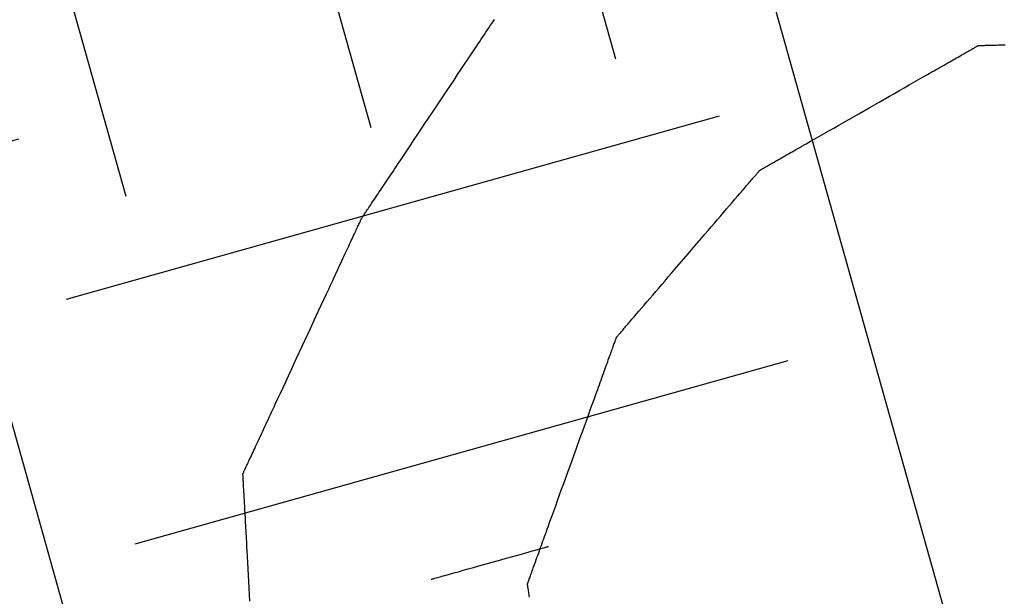
# Model space of a CAD drawing. Units: inches. Extents: x 0 to 1782, y 0 to 594.
# Drawn here: x 638 to 638, y 61 to 61 of the extents above; entities that cross this region are included whole.
import ezdxf

# ---------------------------------------------------------------- set-up
doc = ezdxf.new("R2010")
doc.units = ezdxf.units.IN
doc.header["$LTSCALE"] = 0.4
doc.layers.add('CISM_01_LINHA_FINA', color=7, linetype='Continuous')

msp = doc.modelspace()

# ---------------------------------------------------------------- hatches: boundary and pattern name
at = {"layer": 'CISM_01_LINHA_FINA'}
h = msp.add_hatch(dxfattribs=at)
h.set_pattern_fill('EARTH', color=10, scale=0.128, angle=15.6962)
h.set_pattern_definition([(15.6962342, (964.430813, -1671.21191), (0.01125195385, 0.02004765838), [0.016256, -0.016256]), (15.6962342, (964.429164, -1671.206042), (0.01125195385, 0.02004765838), [0.016256, -0.016256]), (15.6962342, (964.427515, -1671.200173), (0.01125195385, 0.02004765838), [0.016256, -0.016256]), (105.6962342, (964.428921, -1671.197667), (-0.02004765838, 0.01125195385), [0.016256, -0.016256]), (105.6962342, (964.43479, -1671.196018), (-0.02004765838, 0.01125195385), [0.016256, -0.016256]), (105.6962342, (964.440659, -1671.194369), (-0.02004765838, 0.01125195385), [0.016256, -0.016256])])
h.paths.add_polyline_path([(638.609715, 61.28707), (638.406995, 61.230103), (638.356953, 61.408177), (638.559673, 61.465145)])

# ---------------------------------------------------------------- linework, layer by layer
at = {"layer": 'CISM_01_LINHA_FINA', "color": 10, "elevation": -100.468921}
for points in [[(638.445985, 61.353083), (638.445986, 61.353084), (638.445988, 61.353087), (638.445991, 61.353092), (638.445996, 61.353099), (638.446002, 61.353108), (638.446009, 61.353119), (638.446018, 61.353132), (638.446027, 61.353146), (638.446038, 61.353163), (638.44605, 61.353181), (638.446063, 61.3532), (638.446078, 61.353222), (638.446093, 61.353245), (638.44611, 61.35327), (638.446127, 61.353296), (638.446146, 61.353324), (638.446166, 61.353354), (638.446187, 61.353385), (638.446208, 61.353417), (638.446231, 61.353451), (638.446254, 61.353487), (638.446279, 61.353523), (638.446304, 61.353562), (638.446331, 61.353601), (638.446358, 61.353642), (638.446386, 61.353684), (638.446415, 61.353727), (638.446444, 61.353771), (638.446474, 61.353817), (638.446506, 61.353863), (638.446537, 61.353911), (638.44657, 61.35396), (638.446603, 61.35401), (638.446637, 61.35406), (638.446672, 61.354112), (638.446707, 61.354165), (638.446743, 61.354219), (638.446779, 61.354273), (638.446816, 61.354328), (638.446853, 61.354384), (638.446891, 61.354441), (638.446929, 61.354499), (638.446968, 61.354557), (638.447008, 61.354616), (638.447088, 61.354736), (638.447169, 61.354858), (638.447252, 61.354983), (638.447336, 61.355109), (638.447421, 61.355236), (638.447507, 61.355365), (638.447594, 61.355495), (638.447681, 61.355626), (638.447856, 61.355888), (638.448031, 61.356151), (638.448118, 61.356282), (638.448205, 61.356411), (638.448291, 61.35654), (638.448376, 61.356668), (638.44846, 61.356794), (638.448543, 61.356918), (638.448625, 61.35704), (638.448705, 61.35716), (638.448744, 61.357219), (638.448783, 61.357278), (638.448821, 61.357335), (638.448859, 61.357392), (638.448897, 61.357448), (638.448933, 61.357504), (638.44897, 61.357558), (638.449006, 61.357612), (638.449041, 61.357664), (638.449075, 61.357716), (638.449109, 61.357767), (638.449142, 61.357817), (638.449175, 61.357865)], [(638.455535, 61.354247), (638.455536, 61.354248), (638.455539, 61.35425), (638.455543, 61.354252), (638.45555, 61.354256), (638.455558, 61.354261), (638.455568, 61.354267), (638.45558, 61.354273), (638.455594, 61.354281), (638.455609, 61.35429), (638.455626, 61.354299), (638.455644, 61.35431), (638.455664, 61.354321), (638.455686, 61.354334), (638.455709, 61.354347), (638.455734, 61.354361), (638.45576, 61.354376), (638.455787, 61.354392), (638.455816, 61.354408), (638.455847, 61.354426), (638.455878, 61.354444), (638.455912, 61.354463), (638.455946, 61.354482), (638.455981, 61.354503), (638.456018, 61.354524), (638.456056, 61.354545), (638.456095, 61.354568), (638.456136, 61.354591), (638.456177, 61.354614), (638.45622, 61.354639), (638.456263, 61.354663), (638.456308, 61.354689), (638.456353, 61.354715), (638.4564, 61.354741), (638.456447, 61.354769), (638.456495, 61.354796), (638.456545, 61.354824), (638.456595, 61.354853), (638.456646, 61.354882), (638.45675, 61.354941), (638.456857, 61.355002), (638.456966, 61.355065), (638.457078, 61.355129), (638.457192, 61.355194), (638.457308, 61.35526), (638.457426, 61.355327), (638.457545, 61.355395), (638.457665, 61.355464), (638.457908, 61.355603), (638.458154, 61.355743), (638.458399, 61.355883), (638.458642, 61.356022), (638.458762, 61.356091), (638.458882, 61.356159), (638.458999, 61.356226), (638.459115, 61.356292), (638.459229, 61.356357), (638.459341, 61.356421), (638.459451, 61.356484), (638.459558, 61.356545), (638.459662, 61.356604), (638.459713, 61.356633), (638.459763, 61.356662), (638.459812, 61.35669), (638.45986, 61.356718), (638.459908, 61.356745), (638.459954, 61.356771), (638.46, 61.356797), (638.460044, 61.356823), (638.460088, 61.356848), (638.46013, 61.356872), (638.460172, 61.356896), (638.460212, 61.356919), (638.460251, 61.356941), (638.460289, 61.356963), (638.460326, 61.356984), (638.460361, 61.357004), (638.460396, 61.357024), (638.460429, 61.357042), (638.46046, 61.357061), (638.460491, 61.357078), (638.46052, 61.357094), (638.460547, 61.35711), (638.460574, 61.357125), (638.460598, 61.357139), (638.460621, 61.357152), (638.460643, 61.357165), (638.460663, 61.357176), (638.460682, 61.357187), (638.460698, 61.357196), (638.460714, 61.357205), (638.460727, 61.357213), (638.460739, 61.35722), (638.460749, 61.357225), (638.460757, 61.35723), (638.460764, 61.357234), (638.460769, 61.357237), (638.460771, 61.357238), (638.460772, 61.357239)], [(638.460772, 61.357239), (638.460774, 61.357239), (638.460777, 61.357239), (638.460782, 61.357239), (638.46079, 61.357239), (638.460799, 61.357239), (638.460811, 61.35724), (638.460825, 61.35724), (638.46084, 61.357241), (638.460858, 61.357241), (638.460877, 61.357242), (638.460898, 61.357242), (638.460921, 61.357243), (638.460946, 61.357244), (638.460973, 61.357244), (638.461001, 61.357245), (638.461032, 61.357246), (638.461063, 61.357247), (638.461097, 61.357248), (638.461132, 61.357249), (638.461168, 61.35725), (638.461206, 61.357251), (638.461246, 61.357252), (638.461286, 61.357254), (638.461329, 61.357255), (638.461373, 61.357256), (638.461418, 61.357257)], [(638.452101, 61.350243), (638.452102, 61.350244), (638.452104, 61.350246), (638.452107, 61.35025), (638.452111, 61.350255), (638.452117, 61.350261), (638.452123, 61.350269), (638.452131, 61.350278), (638.45214, 61.350288), (638.45215, 61.3503), (638.452161, 61.350313), (638.452173, 61.350327), (638.452186, 61.350342), (638.452201, 61.350359), (638.452216, 61.350377), (638.452232, 61.350395), (638.452249, 61.350415), (638.452267, 61.350437), (638.452286, 61.350459), (638.452306, 61.350482), (638.452327, 61.350506), (638.452348, 61.350531), (638.452371, 61.350558), (638.452394, 61.350585), (638.452418, 61.350613), (638.452443, 61.350642), (638.452469, 61.350672), (638.452495, 61.350703), (638.452522, 61.350734), (638.45255, 61.350767), (638.452579, 61.3508), (638.452638, 61.350869), (638.4527, 61.350941), (638.452763, 61.351015), (638.45283, 61.351093), (638.452898, 61.351172), (638.452968, 61.351254), (638.45304, 61.351338), (638.453113, 61.351423), (638.453188, 61.35151), (638.453264, 61.351599), (638.453341, 61.351689), (638.453419, 61.35178), (638.453498, 61.351872), (638.453657, 61.352058), (638.453818, 61.352245), (638.453979, 61.352433), (638.454138, 61.352619), (638.454217, 61.352711), (638.454295, 61.352802), (638.454372, 61.352892), (638.454448, 61.352981), (638.454523, 61.353068), (638.454597, 61.353153), (638.454668, 61.353237), (638.454739, 61.353319), (638.454807, 61.353398), (638.454873, 61.353475), (638.454937, 61.35355), (638.454998, 61.353622), (638.455057, 61.353691), (638.455086, 61.353724), (638.455114, 61.353757), (638.455141, 61.353788), (638.455167, 61.353819), (638.455193, 61.353849), (638.455218, 61.353878), (638.455242, 61.353906), (638.455265, 61.353933), (638.455288, 61.35396), (638.45531, 61.353985), (638.45533, 61.354009), (638.45535, 61.354032), (638.455369, 61.354054), (638.455387, 61.354075), (638.455404, 61.354095), (638.455421, 61.354114), (638.455436, 61.354132), (638.45545, 61.354149), (638.455463, 61.354164), (638.455475, 61.354178), (638.455486, 61.354191), (638.455496, 61.354203), (638.455505, 61.354213), (638.455513, 61.354222), (638.45552, 61.35423), (638.455525, 61.354236), (638.455529, 61.354241), (638.455532, 61.354245), (638.455534, 61.354247), (638.455535, 61.354247)], [(638.443146, 61.346967), (638.443146, 61.346968), (638.443148, 61.346972), (638.44315, 61.346977), (638.443154, 61.346985), (638.443158, 61.346994), (638.443164, 61.347006), (638.44317, 61.34702), (638.443177, 61.347036), (638.443186, 61.347054), (638.443195, 61.347073), (638.443205, 61.347095), (638.443216, 61.347118), (638.443227, 61.347144), (638.44324, 61.347171), (638.443253, 61.347199), (638.443268, 61.34723), (638.443282, 61.347262), (638.443298, 61.347296), (638.443315, 61.347331), (638.443332, 61.347368), (638.44335, 61.347407), (638.443368, 61.347447), (638.443388, 61.347489), (638.443408, 61.347532), (638.443428, 61.347576), (638.443449, 61.347622), (638.443471, 61.347669), (638.443494, 61.347717), (638.443517, 61.347767), (638.44354, 61.347818), (638.443565, 61.34787), (638.443589, 61.347923), (638.443614, 61.347977), (638.44364, 61.348032), (638.443666, 61.348089), (638.443693, 61.348146), (638.44372, 61.348205), (638.443748, 61.348264), (638.443776, 61.348324), (638.443804, 61.348386), (638.443833, 61.348448), (638.443862, 61.34851), (638.443892, 61.348574), (638.443922, 61.348638), (638.443982, 61.348769), (638.444044, 61.348902), (638.444107, 61.349038), (638.444171, 61.349175), (638.444235, 61.349314), (638.444301, 61.349455), (638.444366, 61.349596), (638.444432, 61.349739), (638.444565, 61.350025), (638.444698, 61.350312), (638.444765, 61.350454), (638.44483, 61.350596), (638.444896, 61.350736), (638.44496, 61.350875), (638.445024, 61.351013), (638.445087, 61.351148), (638.445149, 61.351281), (638.445209, 61.351412), (638.445239, 61.351476), (638.445269, 61.35154), (638.445298, 61.351603), (638.445327, 61.351665), (638.445355, 61.351726), (638.445383, 61.351786), (638.445411, 61.351846), (638.445438, 61.351904), (638.445464, 61.351961), (638.445491, 61.352018), (638.445516, 61.352073), (638.445542, 61.352128), (638.445566, 61.352181), (638.44559, 61.352233), (638.445614, 61.352284), (638.445637, 61.352333), (638.44566, 61.352382), (638.445681, 61.352429), (638.445703, 61.352474), (638.445723, 61.352519), (638.445743, 61.352562), (638.445763, 61.352603), (638.445781, 61.352643), (638.445799, 61.352682), (638.445816, 61.352719), (638.445833, 61.352754), (638.445848, 61.352788), (638.445863, 61.35282), (638.445877, 61.352851), (638.445891, 61.35288), (638.445903, 61.352907), (638.445915, 61.352932), (638.445926, 61.352956), (638.445936, 61.352977), (638.445945, 61.352997), (638.445953, 61.353015), (638.445961, 61.35303), (638.445967, 61.353044), (638.445973, 61.353056), (638.445977, 61.353066), (638.445981, 61.353073), (638.445983, 61.353079), (638.445985, 61.353082), (638.445985, 61.353083)], [(638.449966, 61.344325), (638.449966, 61.344326), (638.449967, 61.344329), (638.449969, 61.344335), (638.449972, 61.344342), (638.449975, 61.344352), (638.449979, 61.344363), (638.449984, 61.344376), (638.44999, 61.344392), (638.449996, 61.344409), (638.450003, 61.344428), (638.45001, 61.344449), (638.450019, 61.344471), (638.450027, 61.344496), (638.450037, 61.344522), (638.450047, 61.34455), (638.450058, 61.344579), (638.450069, 61.344611), (638.450081, 61.344643), (638.450093, 61.344678), (638.450106, 61.344713), (638.450119, 61.344751), (638.450133, 61.34479), (638.450148, 61.34483), (638.450163, 61.344871), (638.450178, 61.344914), (638.450194, 61.344959), (638.450211, 61.345004), (638.450228, 61.345051), (638.450245, 61.345099), (638.450263, 61.345148), (638.450281, 61.345198), (638.4503, 61.34525), (638.450318, 61.345302), (638.450338, 61.345356), (638.450358, 61.345411), (638.450378, 61.345466), (638.450398, 61.345523), (638.450419, 61.34558), (638.45044, 61.345639), (638.450461, 61.345698), (638.450505, 61.345819), (638.450549, 61.345942), (638.450595, 61.346069), (638.450642, 61.346198), (638.450689, 61.346329), (638.450737, 61.346462), (638.450785, 61.346596), (638.450834, 61.346732), (638.450934, 61.347007), (638.451034, 61.347284), (638.451134, 61.347561), (638.451233, 61.347836), (638.451282, 61.347972), (638.45133, 61.348107), (638.451378, 61.34824), (638.451426, 61.348371), (638.451472, 61.3485), (638.451518, 61.348626), (638.451563, 61.34875), (638.451606, 61.348871), (638.451628, 61.34893), (638.451649, 61.348988), (638.451669, 61.349046), (638.45169, 61.349102), (638.45171, 61.349158), (638.451729, 61.349213), (638.451749, 61.349266), (638.451768, 61.349319), (638.451786, 61.34937), (638.451805, 61.349421), (638.451822, 61.34947), (638.45184, 61.349518), (638.451856, 61.349565), (638.451873, 61.34961), (638.451889, 61.349654), (638.451904, 61.349697), (638.451919, 61.349739), (638.451934, 61.349779), (638.451948, 61.349818), (638.451961, 61.349855), (638.451974, 61.349891), (638.451987, 61.349925), (638.451998, 61.349958), (638.45201, 61.349989), (638.45202, 61.350019), (638.45203, 61.350047), (638.45204, 61.350073), (638.452049, 61.350097), (638.452057, 61.35012), (638.452064, 61.350141), (638.452071, 61.35016), (638.452077, 61.350177), (638.452083, 61.350192), (638.452088, 61.350206), (638.452092, 61.350217), (638.452095, 61.350226), (638.452098, 61.350234), (638.4521, 61.350239), (638.452101, 61.350242), (638.452101, 61.350243)], [(638.443314, 61.343916), (638.443306, 61.344073), (638.443297, 61.344228), (638.443288, 61.344383), (638.44328, 61.344536), (638.443272, 61.344688), (638.443263, 61.344837), (638.443255, 61.344983), (638.443247, 61.345127), (638.443243, 61.345198), (638.44324, 61.345268), (638.443236, 61.345337), (638.443232, 61.345405), (638.443228, 61.345473), (638.443225, 61.345539), (638.443221, 61.345605), (638.443217, 61.345669), (638.443214, 61.345732), (638.44321, 61.345794), (638.443207, 61.345855), (638.443204, 61.345915), (638.4432, 61.345974), (638.443197, 61.346031), (638.443194, 61.346087), (638.443191, 61.346141), (638.443188, 61.346195), (638.443185, 61.346247), (638.443183, 61.346297), (638.44318, 61.346346), (638.443177, 61.346393), (638.443175, 61.346439), (638.443172, 61.346483), (638.44317, 61.346525), (638.443168, 61.346566), (638.443166, 61.346605), (638.443163, 61.346642), (638.443162, 61.346678), (638.44316, 61.346711), (638.443158, 61.346743), (638.443156, 61.346773), (638.443155, 61.346801), (638.443153, 61.346826), (638.443152, 61.34685), (638.443151, 61.346872), (638.44315, 61.346892), (638.443149, 61.346909), (638.443148, 61.346924), (638.443147, 61.346937), (638.443147, 61.346948), (638.443146, 61.346956), (638.443146, 61.346962), (638.443146, 61.346966), (638.443146, 61.346967)], [(638.447656, 61.344436), (638.447658, 61.344436), (638.447664, 61.344438), (638.447674, 61.344441), (638.447687, 61.344444), (638.447705, 61.344449), (638.447725, 61.344455), (638.447749, 61.344462), (638.447777, 61.34447), (638.447807, 61.344478), (638.44784, 61.344487), (638.447877, 61.344498), (638.447916, 61.344509), (638.447957, 61.34452), (638.448001, 61.344533), (638.448047, 61.344546), (638.448096, 61.344559), (638.448146, 61.344573), (638.448199, 61.344588), (638.448309, 61.344619), (638.448425, 61.344652), (638.448547, 61.344686), (638.448673, 61.344721), (638.448801, 61.344757), (638.449064, 61.344831), (638.449327, 61.344905), (638.449455, 61.344941), (638.449581, 61.344977), (638.449703, 61.345011), (638.449819, 61.345043), (638.449929, 61.345074), (638.449982, 61.345089), (638.450032, 61.345103), (638.450081, 61.345117), (638.450127, 61.34513), (638.450171, 61.345142), (638.450212, 61.345154), (638.450251, 61.345165), (638.450287, 61.345175), (638.450321, 61.345184), (638.450351, 61.345193), (638.450379, 61.345201), (638.450403, 61.345207), (638.450423, 61.345213), (638.450441, 61.345218), (638.450454, 61.345222), (638.450464, 61.345225), (638.45047, 61.345226), (638.450472, 61.345227)], [(638.450013, 61.344012), (638.450008, 61.344044), (638.450004, 61.344075), (638.449999, 61.344104), (638.449995, 61.344131), (638.449991, 61.344157), (638.449988, 61.344181), (638.449984, 61.344203), (638.449981, 61.344224), (638.449978, 61.344243), (638.449976, 61.34426), (638.449973, 61.344275), (638.449971, 61.344288), (638.44997, 61.344299), (638.449968, 61.344308), (638.449967, 61.344316), (638.449966, 61.344321), (638.449966, 61.344324), (638.449966, 61.344325)]]:
    msp.add_lwpolyline(points, dxfattribs=at)
at = {"layer": 'CISM_01_LINHA_FINA', "color": 10}
for radius in [0.3072, 0.256]:
    msp.add_circle((638.447803, 61.457166, -100.468921), radius, dxfattribs=at)

doc.saveas('drawing.dxf')
